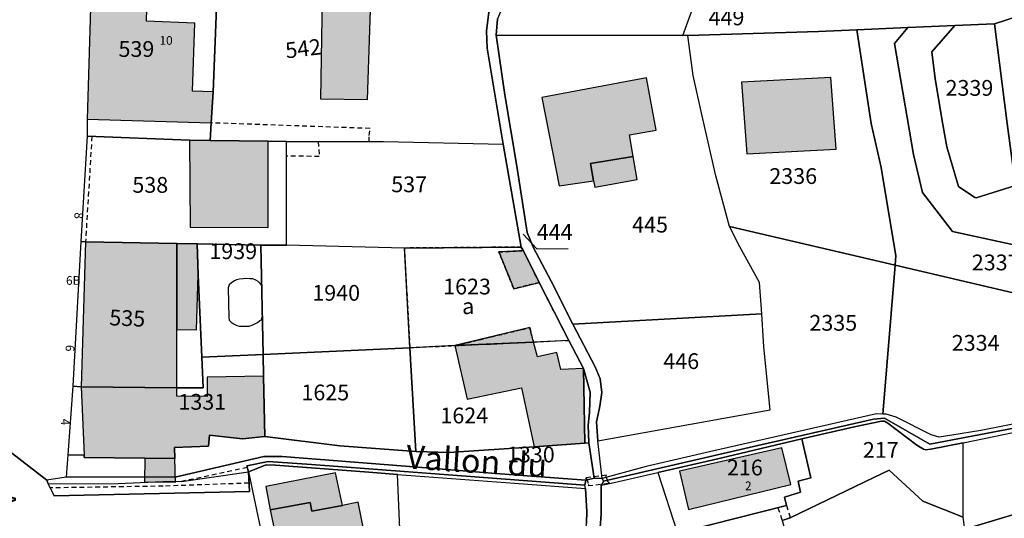
# Model space of a CAD drawing. Units: metres. Extents: x 1047456 to 1051217, y 6303578 to 6306569.
# Drawn here: x 1047835 to 1047960, y 6304619 to 6304683 of the extents above; entities that cross this region are included whole.
import ezdxf
from ezdxf.enums import TextEntityAlignment as Align

# ---------------------------------------------------------------- set-up
doc = ezdxf.new("R2010")
doc.units = ezdxf.units.M
doc.linetypes.add('TOPO1', pattern=[1, 0.6, -0.4])
doc.linetypes.add('TOPO4', pattern=[0.8, 0.5, -0.3])
for name, color, linetype in [('ig_cad_bati_dur', 152, 'CONTINUOUS'), ('ig_cad_bati_dur_hach', 24, 'CONTINUOUS'), ('ig_cad_bati_leger', 215, 'CONTINUOUS'), ('ig_cad_bati_leger_hach', 243, 'CONTINUOUS'), ('ig_cad_detail_lineaire', 252, 'TOPO1'), ('ig_cad_divers_texte', 8, 'CONTINUOUS'), ('ig_cad_fleche_de_rattachement', 3, 'CONTINUOUS'), ('ig_cad_hydro', 140, 'CONTINUOUS'), ('ig_cad_lieudit', 7, 'ByLayer'), ('ig_cad_nom_voie', 8, 'CONTINUOUS'), ('ig_cad_numero_voie', 40, 'CONTINUOUS'), ('ig_cad_parcel', 3, 'CONTINUOUS'), ('ig_cad_parcel_num', 3, 'CONTINUOUS'), ('ig_cad_piscine_etang_bassin', 4, 'CONTINUOUS'), ('ig_cad_sfisc', 2, 'TOPO4'), ('ig_cad_sfisc_texte', 2, 'CONTINUOUS')]:
    doc.layers.add(name, color=color, linetype=linetype)
doc.styles.add('Times New Roman', font='times.ttf')

msp = doc.modelspace()

# ---------------------------------------------------------------- hatches: boundary and pattern name
at = {"layer": 'ig_cad_bati_dur_hach'}
for points in [[(1047860.78, 6304692.95), (1047860.56, 6304692.96), (1047851.86, 6304693.16), (1047844.74, 6304693.21), (1047844.39, 6304684.07), (1047844, 6304669.98), (1047859.71, 6304669.5), (1047859.96, 6304673.44), (1047857.32, 6304673.53), (1047857.61, 6304682.16), (1047851.52, 6304682.39), (1047851.69, 6304688.55), (1047860.54, 6304688.38)], [(1047902.67, 6304691.77), (1047895.98, 6304691.96), (1047886.23, 6304692.28), (1047877.33, 6304692.57), (1047877.31, 6304687.93), (1047873.81, 6304688.01), (1047873.54, 6304672.54), (1047879.52, 6304672.47), (1047879.91, 6304683.81), (1047884.87, 6304683.71), (1047885, 6304687.72), (1047892.63, 6304687.84), (1047892.58, 6304689.41), (1047900.1, 6304689.24)], [(1047913.21, 6304665.23), (1047912.72, 6304668), (1047916.1, 6304668.56), (1047914.89, 6304675.22), (1047901.64, 6304672.72), (1047903.8, 6304661.5), (1047908.19, 6304662.14), (1047907.81, 6304664.35)], [(1047938.93, 6304666.17), (1047938.26, 6304675.24), (1047926.93, 6304674.66), (1047927.59, 6304665.56)], [(1047866.91, 6304667.17), (1047859.58, 6304667.28), (1047856.94, 6304667.3), (1047857.03, 6304656.28), (1047866.92, 6304656.24)], [(1047843.23, 6304636.04), (1047855.33, 6304635.92), (1047855.33, 6304643.29), (1047855.33, 6304654.21), (1047843.77, 6304654.42)], [(1047901.29, 6304649.25), (1047899.28, 6304653.28), (1047896.18, 6304653.14), (1047898.06, 6304648.46)], [(1047900.56, 6304641.71), (1047900.08, 6304643.54), (1047890.61, 6304641.25)], [(1047907.09, 6304628.9), (1047906.92, 6304638.36), (1047904.01, 6304638.22), (1047903.54, 6304640.4), (1047901.05, 6304639.84), (1047900.56, 6304641.71), (1047890.61, 6304641.25), (1047892.16, 6304634.46), (1047899.06, 6304635.92), (1047900.65, 6304628.41)], [(1047843.58, 6304627.36), (1047843.6, 6304627.08), (1047855.09, 6304626.95), (1047855.06, 6304628.34), (1047859.38, 6304628.49), (1047859.47, 6304629.88), (1047863.69, 6304629.43), (1047866.5, 6304629.73), (1047866.34, 6304637.39), (1047859.18, 6304637.24), (1047859.18, 6304634.81), (1047855.33, 6304634.86), (1047855.33, 6304635.92), (1047843.23, 6304636.04)], [(1047933.17, 6304623.64), (1047932.04, 6304628.29), (1047919.09, 6304625.34), (1047920.2, 6304620.48)], [(1047851.3, 6304626.99), (1047851.26, 6304623.99), (1047855.17, 6304623.95), (1047855.09, 6304626.95)], [(1047867.2, 6304620.41), (1047868.63, 6304613.55), (1047870.63, 6304613.92), (1047871.61, 6304609.06), (1047878.67, 6304610.48), (1047879.05, 6304610.53), (1047878.57, 6304613.43), (1047879.81, 6304613.71), (1047879.8, 6304614.04), (1047878.33, 6304621.4), (1047876.35, 6304620.97), (1047872.45, 6304620.25), (1047872.23, 6304621.38)]]:
    msp.add_hatch(color=256, dxfattribs=at).paths.add_polyline_path(points)
at = {"layer": 'ig_cad_bati_leger_hach'}
for points in [[(1047913.21, 6304665.23), (1047907.81, 6304664.35), (1047908.19, 6304662.14), (1047908.34, 6304661.33), (1047913.69, 6304662.3)], [(1047855.33, 6304643.29), (1047857.84, 6304643.24), (1047858.04, 6304650.24), (1047857.94, 6304654.16), (1047855.33, 6304654.21)], [(1047867.2, 6304620.41), (1047872.23, 6304621.38), (1047872.45, 6304620.25), (1047876.35, 6304620.97), (1047875.48, 6304625.13), (1047866.63, 6304623.38)]]:
    msp.add_hatch(color=256, dxfattribs=at).paths.add_polyline_path(points)

# ---------------------------------------------------------------- linework, layer by layer
at = {"layer": 'ig_cad_bati_dur'}
for points in [[(1047860.78, 6304692.95), (1047860.56, 6304692.96), (1047851.86, 6304693.16), (1047844.74, 6304693.21), (1047844.39, 6304684.07), (1047844, 6304669.98), (1047859.71, 6304669.5), (1047859.96, 6304673.44), (1047857.32, 6304673.53), (1047857.61, 6304682.16), (1047851.52, 6304682.39), (1047851.69, 6304688.55), (1047860.54, 6304688.38)], [(1047902.67, 6304691.77), (1047895.98, 6304691.96), (1047886.23, 6304692.28), (1047877.33, 6304692.57), (1047877.31, 6304687.93), (1047873.81, 6304688.01), (1047873.54, 6304672.54), (1047879.52, 6304672.47), (1047879.91, 6304683.81), (1047884.87, 6304683.71), (1047885, 6304687.72), (1047892.63, 6304687.84), (1047892.58, 6304689.41), (1047900.1, 6304689.24)], [(1047913.21, 6304665.23), (1047912.72, 6304668), (1047916.1, 6304668.56), (1047914.89, 6304675.22), (1047901.64, 6304672.72), (1047903.8, 6304661.5), (1047908.19, 6304662.14), (1047907.81, 6304664.35)], [(1047938.93, 6304666.17), (1047938.26, 6304675.24), (1047926.93, 6304674.66), (1047927.59, 6304665.56)], [(1047866.91, 6304667.17), (1047859.58, 6304667.28), (1047856.94, 6304667.3), (1047857.03, 6304656.28), (1047866.92, 6304656.24)], [(1047843.23, 6304636.04), (1047855.33, 6304635.92), (1047855.33, 6304643.29), (1047855.33, 6304654.21), (1047843.77, 6304654.42)], [(1047901.29, 6304649.25), (1047899.28, 6304653.28), (1047896.18, 6304653.14), (1047898.06, 6304648.46)], [(1047900.56, 6304641.71), (1047900.08, 6304643.54), (1047890.61, 6304641.25)], [(1047907.09, 6304628.9), (1047906.92, 6304638.36), (1047904.01, 6304638.22), (1047903.54, 6304640.4), (1047901.05, 6304639.84), (1047900.56, 6304641.71), (1047890.61, 6304641.25), (1047892.16, 6304634.46), (1047899.06, 6304635.92), (1047900.65, 6304628.41)], [(1047843.58, 6304627.36), (1047843.6, 6304627.08), (1047855.09, 6304626.95), (1047855.06, 6304628.34), (1047859.38, 6304628.49), (1047859.47, 6304629.88), (1047863.69, 6304629.43), (1047866.5, 6304629.73), (1047866.34, 6304637.39), (1047859.18, 6304637.24), (1047859.18, 6304634.81), (1047855.33, 6304634.86), (1047855.33, 6304635.92), (1047843.23, 6304636.04)], [(1047933.17, 6304623.64), (1047932.04, 6304628.29), (1047919.09, 6304625.34), (1047920.2, 6304620.48)], [(1047851.3, 6304626.99), (1047851.26, 6304623.99), (1047855.17, 6304623.95), (1047855.09, 6304626.95)], [(1047867.2, 6304620.41), (1047868.63, 6304613.55), (1047870.63, 6304613.92), (1047871.61, 6304609.06), (1047878.67, 6304610.48), (1047879.05, 6304610.53), (1047878.57, 6304613.43), (1047879.81, 6304613.71), (1047879.8, 6304614.04), (1047878.33, 6304621.4), (1047876.35, 6304620.97), (1047872.45, 6304620.25), (1047872.23, 6304621.38)]]:
    msp.add_lwpolyline(points, close=True, dxfattribs=at)
at = {"layer": 'ig_cad_bati_leger'}
for points in [[(1047913.21, 6304665.23), (1047907.81, 6304664.35), (1047908.19, 6304662.14), (1047908.34, 6304661.33), (1047913.69, 6304662.3)], [(1047855.33, 6304643.29), (1047857.84, 6304643.24), (1047858.04, 6304650.24), (1047857.94, 6304654.16), (1047855.33, 6304654.21)], [(1047867.2, 6304620.41), (1047872.23, 6304621.38), (1047872.45, 6304620.25), (1047876.35, 6304620.97), (1047875.48, 6304625.13), (1047866.63, 6304623.38)]]:
    msp.add_lwpolyline(points, close=True, dxfattribs=at)
at = {"layer": 'ig_cad_detail_lineaire'}
for points in [[(1047879.74, 6304667.88), (1047879.84, 6304668.79), (1047859.71, 6304669.5)], [(1047844.58, 6304667.77), (1047843.77, 6304654.42)], [(1047879.74, 6304667.12), (1047879.74, 6304667.88)], [(1047873.28, 6304667.12), (1047873.4, 6304665.24), (1047869.22, 6304665.29)], [(1047864.29, 6304625.79), (1047855.93, 6304624.02)], [(1047864.5, 6304623.82), (1047853.61, 6304623.43), (1047839.31, 6304623.21)], [(1047931.55, 6304620.7), (1047932.07, 6304619.09)], [(1047932.63, 6304620.99), (1047933.11, 6304619.42)]]:
    msp.add_lwpolyline(points, dxfattribs=at)
msp.add_lwpolyline([(1047907.11, 6304624.49), (1047907.27, 6304624.39), (1047907.56, 6304623.63), (1047907.48, 6304623.5), (1047910.19, 6304623.82), (1047910.03, 6304623.92), (1047909.75, 6304624.67), (1047909.82, 6304624.81)], close=True, dxfattribs=at)
at = {"layer": 'ig_cad_fleche_de_rattachement'}
msp.add_lwpolyline([(1047899.25, 6304655.4), (1047900.98, 6304653.54), (1047904.95, 6304653.55)], dxfattribs=at)
at = {"layer": 'ig_cad_hydro'}
for points in [[(1047970.57, 6304633.11), (1047957.29, 6304630.51), (1047953.58, 6304629.91), (1047951.98, 6304629.66), (1047950.98, 6304629.93), (1047946.54, 6304632.18), (1047945.27, 6304632.57), (1047944.03, 6304632.6), (1047923.42, 6304627.92), (1047914.86, 6304625.93), (1047909.27, 6304624.42), (1047909.43, 6304624.05), (1047927.9, 6304628.33), (1047943.68, 6304631.93), (1047945.08, 6304632.04), (1047950.82, 6304628.77), (1047963.46, 6304631.15)], [(1047963.46, 6304631.15), (1047950.82, 6304628.77), (1047945.08, 6304632.04), (1047943.68, 6304631.93), (1047927.9, 6304628.33), (1047909.43, 6304624.05), (1047909.16, 6304623.57), (1047910.41, 6304623.81), (1047916.34, 6304625.17), (1047923.37, 6304626.79), (1047934.58, 6304629.42), (1047941.42, 6304631.01), (1047944.67, 6304631.66), (1047945.06, 6304631.67), (1047945.47, 6304631.43), (1047949.17, 6304628.64), (1047950.01, 6304628.13), (1047950.31, 6304628.03), (1047950.93, 6304628.11), (1047955.05, 6304628.93), (1047967.73, 6304631.54)]]:
    msp.add_lwpolyline(points, dxfattribs=at)
for points in [[(1047838.85, 6304624.19), (1047839.05, 6304623.72), (1047847.89, 6304623.75), (1047854.55, 6304624.06), (1047855.93, 6304624.02), (1047864.44, 6304625.26), (1047864.23, 6304626.02), (1047866.91, 6304626.58), (1047872.42, 6304626.16), (1047890.34, 6304624.84), (1047907.05, 6304623.54), (1047907.2, 6304624.2), (1047896.34, 6304624.99), (1047884.32, 6304625.96), (1047868.72, 6304627.18), (1047866.38, 6304627.2), (1047855.29, 6304624.6), (1047841.33, 6304624.57)], [(1047907.05, 6304623.54), (1047890.34, 6304624.84), (1047872.42, 6304626.16), (1047866.91, 6304626.58), (1047864.23, 6304626.02), (1047864.44, 6304625.26), (1047866.67, 6304626.12), (1047867.86, 6304626.08), (1047879.67, 6304625.21), (1047883.33, 6304624.9), (1047898.15, 6304623.81), (1047907.14, 6304623.13)]]:
    msp.add_lwpolyline(points, close=True, dxfattribs=at)
at = {"layer": 'ig_cad_lieudit'}
for points in [[(1047828.56, 6304632.13), (1047838.85, 6304624.19), (1047839.05, 6304623.72), (1047839.81, 6304622.2), (1047864.54, 6304622.75), (1047864.44, 6304625.26), (1047864.23, 6304626.02), (1047866.91, 6304626.58), (1047872.42, 6304626.16), (1047890.34, 6304624.84), (1047907.05, 6304623.54), (1047907.2, 6304624.2), (1047908.24, 6304624.45), (1047907.56, 6304628.93), (1047907.09, 6304628.9), (1047906.92, 6304638.36), (1047905.03, 6304641.92), (1047901.29, 6304649.25), (1047899.28, 6304653.28), (1047898.99, 6304653.75), (1047896.72, 6304666.8), (1047894.69, 6304678.96), (1047894.62, 6304681.17), (1047894.91, 6304683.49)], [(1047894.91, 6304683.49), (1047894.62, 6304681.17), (1047894.69, 6304678.96), (1047896.72, 6304666.8), (1047898.99, 6304653.75), (1047899.28, 6304653.28), (1047901.29, 6304649.25), (1047905.03, 6304641.92), (1047906.92, 6304638.36), (1047907.09, 6304628.9), (1047907.56, 6304628.93), (1047908.24, 6304624.45), (1047909.27, 6304624.42), (1047909.43, 6304624.05), (1047927.9, 6304628.33), (1047943.68, 6304631.93), (1047945.08, 6304632.04), (1047950.82, 6304628.77), (1047963.46, 6304631.15)], [(1047963.46, 6304631.15), (1047950.82, 6304628.77), (1047945.08, 6304632.04), (1047943.68, 6304631.93), (1047927.9, 6304628.33), (1047909.43, 6304624.05), (1047909.27, 6304624.42), (1047908.24, 6304624.45), (1047907.2, 6304624.2), (1047907.05, 6304623.54), (1047890.34, 6304624.84), (1047872.42, 6304626.16), (1047866.91, 6304626.58), (1047864.23, 6304626.02), (1047864.44, 6304625.26), (1047864.54, 6304622.75), (1047839.81, 6304622.2), (1047839.05, 6304623.72), (1047838.85, 6304624.19), (1047828.56, 6304632.13)]]:
    msp.add_lwpolyline(points, dxfattribs=at)
at = {"layer": 'ig_cad_parcel'}
for points in [[(1047913.06, 6304703.04), (1047909.26, 6304697.58), (1047907.68, 6304695.44), (1047903.87, 6304691.4), (1047898.06, 6304685.41), (1047896.36, 6304683.56), (1047896, 6304682.69), (1047895.83, 6304680.61), (1047919.5, 6304680.58), (1047925.54, 6304697.15), (1047918.47, 6304700.51), (1047914.86, 6304702.19)], [(1047843.96, 6304667.8), (1047856.94, 6304667.3), (1047859.58, 6304667.28), (1047859.71, 6304669.5), (1047859.96, 6304673.44), (1047860.54, 6304688.38), (1047860.78, 6304692.95), (1047860.56, 6304692.96), (1047851.86, 6304693.16), (1047844.74, 6304693.21), (1047844.39, 6304684.07), (1047844, 6304669.98)], [(1047896.72, 6304666.8), (1047894.69, 6304678.96), (1047894.62, 6304681.17), (1047894.91, 6304683.49), (1047896.51, 6304685.64), (1047900.1, 6304689.24), (1047902.67, 6304691.77), (1047895.98, 6304691.96), (1047886.23, 6304692.28), (1047877.33, 6304692.57), (1047876.47, 6304692.6), (1047867.75, 6304692.72), (1047860.78, 6304692.95), (1047860.54, 6304688.38), (1047859.96, 6304673.44), (1047859.71, 6304669.5), (1047859.58, 6304667.28), (1047866.91, 6304667.17), (1047869.23, 6304667.13), (1047881.56, 6304667.12)], [(1047961.69, 6304661.55), (1047960.63, 6304669.41), (1047959.02, 6304682.08), (1047983.63, 6304690.07), (1047985.39, 6304687.87), (1047986.13, 6304687.32), (1047976.25, 6304684.05), (1047982.27, 6304674.37), (1047985.7, 6304668.98)], [(1047946.42, 6304651.44), (1047944.41, 6304651.91), (1047925.43, 6304656.36), (1047923.69, 6304662.79), (1047921.8, 6304670.95), (1047920.8, 6304675.5), (1047920.12, 6304680.58), (1047936.69, 6304681.1), (1047941.55, 6304681.31), (1047943.36, 6304669.41), (1047944.63, 6304663.84), (1047946.51, 6304652.66)], [(1047941.55, 6304681.31), (1047948, 6304681.6), (1047946.34, 6304679.55), (1047948.72, 6304665.51), (1047949.86, 6304660.68), (1047953.7, 6304655.73), (1047961.47, 6304654.02), (1047967.41, 6304654.28), (1047969.33, 6304649.1), (1047962.09, 6304647.76), (1047946.42, 6304651.44), (1047946.51, 6304652.66), (1047944.63, 6304663.84), (1047943.36, 6304669.41)], [(1047953.97, 6304681.85), (1047959.02, 6304682.08), (1047960.63, 6304669.41), (1047961.69, 6304661.55), (1047956.69, 6304659.99), (1047956.51, 6304660.03), (1047954.43, 6304661.45), (1047952.97, 6304666.47), (1047952.46, 6304669.3), (1047951.5, 6304675.07), (1047951.08, 6304678.52)], [(1047895.83, 6304680.61), (1047896.92, 6304673.05), (1047898.46, 6304664.03), (1047899.78, 6304655.58), (1047900.53, 6304653.72), (1047902.79, 6304649.43), (1047905.55, 6304643.96), (1047929.52, 6304645.27), (1047929.2, 6304649.27), (1047926.71, 6304653.78), (1047925.43, 6304656.36), (1047923.69, 6304662.79), (1047921.8, 6304670.95), (1047920.8, 6304675.5), (1047920.12, 6304680.58), (1047919.5, 6304680.58)], [(1047843.17, 6304654.44), (1047843.77, 6304654.42), (1047855.33, 6304654.21), (1047857.94, 6304654.16), (1047866.01, 6304654.01), (1047869.23, 6304653.99), (1047869.23, 6304667.13), (1047866.91, 6304667.17), (1047859.58, 6304667.28), (1047856.94, 6304667.3), (1047843.96, 6304667.8)], [(1047898.99, 6304653.75), (1047884.19, 6304653.63), (1047869.23, 6304653.99), (1047869.23, 6304667.13), (1047881.56, 6304667.12), (1047896.72, 6304666.8)], [(1047908.74, 6304629.17), (1047930.56, 6304633.1), (1047929.77, 6304641.08), (1047929.52, 6304645.27), (1047929.2, 6304649.27), (1047926.71, 6304653.78), (1047925.43, 6304656.36), (1047944.41, 6304651.91), (1047946.42, 6304651.44), (1047944.83, 6304632.58), (1047944.03, 6304632.6), (1047923.42, 6304627.92), (1047914.86, 6304625.93), (1047909.27, 6304624.42)], [(1047842.15, 6304636.13), (1047843.23, 6304636.04), (1047855.33, 6304635.92), (1047858.68, 6304635.89), (1047858.5, 6304639.78), (1047858.04, 6304650.24), (1047857.94, 6304654.16), (1047855.33, 6304654.21), (1047843.77, 6304654.42), (1047843.17, 6304654.44)], [(1047858.5, 6304639.78), (1047866.28, 6304640.14), (1047866.01, 6304654.01), (1047857.94, 6304654.16), (1047858.04, 6304650.24)], [(1047866.28, 6304640.14), (1047884.89, 6304640.99), (1047884.19, 6304653.63), (1047869.23, 6304653.99), (1047866.01, 6304654.01)], [(1047905.03, 6304641.92), (1047900.56, 6304641.71), (1047890.61, 6304641.25), (1047884.89, 6304640.99), (1047884.19, 6304653.63), (1047898.99, 6304653.75), (1047899.28, 6304653.28), (1047901.29, 6304649.25)], [(1047946.42, 6304651.44), (1047962.09, 6304647.76), (1047969.33, 6304649.1), (1047974.98, 6304633.93), (1047970.57, 6304633.11), (1047957.29, 6304630.51), (1047953.58, 6304629.91), (1047951.98, 6304629.66), (1047950.98, 6304629.93), (1047946.54, 6304632.18), (1047945.27, 6304632.57), (1047944.83, 6304632.58)], [(1047905.55, 6304643.96), (1047908.39, 6304638.56), (1047909.03, 6304637.05), (1047909.24, 6304635.33), (1047908.96, 6304633.57), (1047908.54, 6304631.6), (1047908.62, 6304630.38), (1047908.74, 6304629.17), (1047930.56, 6304633.1), (1047929.77, 6304641.08), (1047929.52, 6304645.27)], [(1047885.64, 6304627.84), (1047889.82, 6304627.72), (1047900.65, 6304628.41), (1047907.09, 6304628.9), (1047907.56, 6304628.93), (1047907.49, 6304631.17), (1047907.67, 6304632.79), (1047907.75, 6304635.35), (1047906.92, 6304638.36), (1047905.03, 6304641.92), (1047900.56, 6304641.71), (1047890.61, 6304641.25), (1047884.89, 6304640.99)], [(1047841.52, 6304627.4), (1047843.58, 6304627.36), (1047843.6, 6304627.08), (1047855.09, 6304626.95), (1047855.06, 6304628.34), (1047859.38, 6304628.49), (1047859.47, 6304629.88), (1047863.69, 6304629.43), (1047866.5, 6304629.73), (1047866.34, 6304637.39), (1047866.28, 6304640.14), (1047858.5, 6304639.78), (1047858.68, 6304635.89), (1047855.33, 6304635.92), (1047843.23, 6304636.04), (1047842.15, 6304636.13)], [(1047866.5, 6304629.73), (1047876.01, 6304628.56), (1047885.64, 6304627.84), (1047884.89, 6304640.99), (1047866.28, 6304640.14), (1047866.34, 6304637.39)], [(1047955.03, 6304619.51), (1047955.05, 6304628.93), (1047967.73, 6304631.54), (1047976.68, 6304633.4), (1047978.39, 6304629.15), (1047980.42, 6304624.19), (1047971.86, 6304622.9), (1047962.42, 6304620.12), (1047955.25, 6304617.96)], [(1047841.52, 6304627.4), (1047841.33, 6304624.57), (1047855.29, 6304624.6), (1047866.38, 6304627.2), (1047868.72, 6304627.18), (1047884.32, 6304625.96), (1047896.34, 6304624.99), (1047907.2, 6304624.2), (1047908.24, 6304624.45), (1047907.56, 6304628.93), (1047907.09, 6304628.9), (1047900.65, 6304628.41), (1047889.82, 6304627.72), (1047885.64, 6304627.84), (1047876.01, 6304628.56), (1047866.5, 6304629.73), (1047863.69, 6304629.43), (1047859.47, 6304629.88), (1047859.38, 6304628.49), (1047855.06, 6304628.34), (1047855.09, 6304626.95), (1047843.6, 6304627.08), (1047843.58, 6304627.36)], [(1047916.34, 6304625.17), (1047918.82, 6304617.49), (1047919.97, 6304617.77), (1047932.63, 6304620.99), (1047932.4, 6304622.03), (1047934.42, 6304622.66), (1047934.12, 6304624.06), (1047935.72, 6304624.48), (1047934.58, 6304629.42), (1047923.37, 6304626.79)], [(1047869.22, 6304602.46), (1047878.11, 6304603.65), (1047880.9, 6304604.02), (1047884.3, 6304604.42), (1047884.19, 6304606.63), (1047883.76, 6304615.08), (1047883.33, 6304624.9), (1047879.67, 6304625.21), (1047867.86, 6304626.08), (1047866.67, 6304626.12), (1047864.44, 6304625.26), (1047866.92, 6304613.43)], [(1047955.03, 6304619.51), (1047949.9, 6304621.52), (1047945.66, 6304625.48), (1047943.69, 6304624.52), (1047933.11, 6304619.42), (1047932.07, 6304619.09), (1047932.46, 6304617.75), (1047935.32, 6304608.39), (1047937.69, 6304609.49), (1047938.1, 6304608.19), (1047942.77, 6304610.41), (1047944.05, 6304606.67), (1047946.32, 6304607.59), (1047947.09, 6304605.73), (1047958.23, 6304610.82), (1047957.66, 6304612.19), (1047955.25, 6304617.96)], [(1047909.16, 6304623.57), (1047909.16, 6304619.87), (1047909.01, 6304618.19), (1047908.54, 6304615.1), (1047908.09, 6304613.17), (1047906.59, 6304607.31), (1047905.87, 6304604.51), (1047903.99, 6304605.08), (1047905.25, 6304609.52), (1047906.64, 6304614.71), (1047907.21, 6304617.49), (1047907.29, 6304618.72), (1047907.34, 6304620.21), (1047907.14, 6304623.13), (1047907.05, 6304623.54), (1047907.2, 6304624.2), (1047908.24, 6304624.45), (1047909.27, 6304624.42), (1047909.43, 6304624.05)], [(1047962.13, 6304601.58), (1047960.13, 6304606.54), (1047958.23, 6304610.82), (1047957.66, 6304612.19), (1047955.25, 6304617.96), (1047962.42, 6304620.12), (1047971.86, 6304622.9), (1047980.42, 6304624.19), (1047981.94, 6304621.69), (1047982.77, 6304620.28), (1047985.36, 6304615.83), (1047986.26, 6304614.38), (1047980.54, 6304611.26), (1047965.91, 6304603.31)]]:
    msp.add_lwpolyline(points, close=True, dxfattribs=at)
for points in [[(1047983.63, 6304690.07), (1047959.02, 6304682.08), (1047953.97, 6304681.85), (1047948, 6304681.6), (1047941.55, 6304681.31), (1047936.69, 6304681.1), (1047920.12, 6304680.58), (1047919.5, 6304680.58), (1047925.54, 6304697.15)], [(1047894.91, 6304683.49), (1047894.62, 6304681.17), (1047894.69, 6304678.96), (1047896.72, 6304666.8), (1047898.99, 6304653.75), (1047899.28, 6304653.28), (1047901.29, 6304649.25), (1047905.03, 6304641.92), (1047906.92, 6304638.36), (1047907.75, 6304635.35), (1047907.67, 6304632.79), (1047907.49, 6304631.17), (1047907.56, 6304628.93), (1047908.24, 6304624.45), (1047909.27, 6304624.42), (1047908.74, 6304629.17), (1047908.62, 6304630.38), (1047908.54, 6304631.6), (1047908.96, 6304633.57), (1047909.24, 6304635.33), (1047909.03, 6304637.05), (1047908.39, 6304638.56), (1047905.55, 6304643.96), (1047902.79, 6304649.43), (1047900.53, 6304653.72), (1047899.78, 6304655.58), (1047898.46, 6304664.03), (1047896.92, 6304673.05), (1047895.83, 6304680.61), (1047896, 6304682.69)], [(1047961.47, 6304654.02), (1047953.7, 6304655.73), (1047949.86, 6304660.68), (1047948.72, 6304665.51), (1047946.34, 6304679.55), (1047948, 6304681.6), (1047953.97, 6304681.85), (1047951.08, 6304678.52), (1047951.5, 6304675.07), (1047952.46, 6304669.3), (1047952.97, 6304666.47), (1047954.43, 6304661.45), (1047956.51, 6304660.03), (1047956.69, 6304659.99), (1047961.69, 6304661.55)], [(1047932.07, 6304619.09), (1047933.11, 6304619.42), (1047943.69, 6304624.52), (1047945.66, 6304625.48), (1047949.9, 6304621.52), (1047955.03, 6304619.51), (1047955.05, 6304628.93), (1047950.93, 6304628.11), (1047950.31, 6304628.03), (1047950.01, 6304628.13), (1047949.17, 6304628.64), (1047945.47, 6304631.43), (1047945.06, 6304631.67), (1047944.67, 6304631.66), (1047941.42, 6304631.01), (1047934.58, 6304629.42), (1047935.72, 6304624.48), (1047934.12, 6304624.06), (1047934.42, 6304622.66), (1047932.4, 6304622.03), (1047932.63, 6304620.99), (1047919.97, 6304617.77)], [(1047909.01, 6304618.19), (1047909.16, 6304619.87), (1047909.16, 6304623.57), (1047910.41, 6304623.81), (1047916.34, 6304625.17), (1047918.82, 6304617.49)], [(1047883.76, 6304615.08), (1047883.33, 6304624.9), (1047898.15, 6304623.81), (1047907.14, 6304623.13), (1047907.34, 6304620.21), (1047907.29, 6304618.72)]]:
    msp.add_lwpolyline(points, dxfattribs=at)
at = {"layer": 'ig_cad_piscine_etang_bassin'}
msp.add_lwpolyline([(1047861.85, 6304648.6), (1047861.95, 6304644.8), (1047861.99, 6304644.49), (1047862.22, 6304644.23), (1047862.61, 6304643.98), (1047862.97, 6304643.81), (1047863.31, 6304643.74), (1047863.61, 6304643.72), (1047863.97, 6304643.7), (1047864.5, 6304643.74), (1047864.97, 6304643.88), (1047865.59, 6304644.2), (1047865.89, 6304644.42), (1047866.06, 6304644.54), (1047866.14, 6304644.73), (1047866.19, 6304644.99), (1047866.11, 6304648.65), (1047866.11, 6304648.89), (1047865.92, 6304649.12), (1047865.66, 6304649.4), (1047865.37, 6304649.57), (1047864.98, 6304649.72), (1047864.62, 6304649.74), (1047864.22, 6304649.76), (1047863.75, 6304649.73), (1047863.28, 6304649.69), (1047862.92, 6304649.58), (1047862.64, 6304649.47), (1047862.45, 6304649.34), (1047862.26, 6304649.2), (1047862, 6304648.98)], close=True, dxfattribs=at)
at = {"layer": 'ig_cad_sfisc'}
for points in [[(1047900.56, 6304641.71), (1047905.03, 6304641.92), (1047901.29, 6304649.25), (1047898.06, 6304648.46), (1047896.18, 6304653.14), (1047899.28, 6304653.28), (1047898.99, 6304653.75), (1047884.19, 6304653.63), (1047884.89, 6304640.99), (1047890.61, 6304641.25), (1047900.08, 6304643.54)], [(1047901.29, 6304649.25), (1047899.28, 6304653.28), (1047896.18, 6304653.14), (1047898.06, 6304648.46)], [(1047900.56, 6304641.71), (1047900.08, 6304643.54), (1047890.61, 6304641.25)]]:
    msp.add_lwpolyline(points, close=True, dxfattribs=at)

# ---------------------------------------------------------------- texts
at = {"layer": 'ig_cad_divers_texte', "style": 'Times New Roman'}
msp.add_text('Vallon du', height=3, rotation=356.3, dxfattribs=at).set_placement((1047884.27, 6304624.75), align=Align.BOTTOM_LEFT)
at = {"layer": 'ig_cad_nom_voie', "style": 'Times New Roman'}
msp.add_text('Avenue-du-Général-de-Gaulle', height=2.5, rotation=271.7, dxfattribs=at).set_placement((1047831.66, 6304622.71), align=Align.BOTTOM_LEFT)
at = {"layer": 'ig_cad_numero_voie', "style": 'Times New Roman'}
for s, p in [('10', (1047853.15, 6304679.06)), ('6B', (1047841.3, 6304648.62)), ('2', (1047927.38, 6304622.58))]:
    msp.add_text(s, height=1.1, dxfattribs=at).set_placement(p, align=Align.BOTTOM_LEFT)
for s, rotation, p in [('8', 268.4, (1047842.04, 6304658.18)), ('6', 268.2, (1047840.92, 6304641.37)), ('4', 271.7, (1047840.32, 6304631.96))]:
    msp.add_text(s, height=1.1, rotation=rotation, dxfattribs=at).set_placement(p, align=Align.BOTTOM_LEFT)
at = {"layer": 'ig_cad_parcel_num', "style": 'Times New Roman'}
for s, p in [('449', (1047922.76, 6304681.25)), ('539', (1047847.95, 6304677.24)), ('2339', (1047952.8, 6304672.31)), ('2336', (1047930.46, 6304661.13)), ('538', (1047849.71, 6304660.01)), ('537', (1047882.53, 6304660.08)), ('445', (1047913.07, 6304654.97)), ('444', (1047900.98, 6304654.04)), ('1939', (1047859.47, 6304651.6)), ('2337', (1047956.13, 6304650.18)), ('1940', (1047872.52, 6304646.32)), ('1623', (1047889.11, 6304647.12)), ('2335', (1047935.54, 6304642.52)), ('2334', (1047953.59, 6304639.98)), ('446', (1047917.02, 6304637.66)), ('1625', (1047871.14, 6304633.69)), ('1331', (1047855.55, 6304632.5)), ('1624', (1047888.76, 6304630.77)), ('217', (1047942.32, 6304626.4)), ('1330', (1047897.2, 6304625.82)), ('216', (1047925.09, 6304624.17))]:
    msp.add_text(s, height=2, dxfattribs=at).set_placement(p, align=Align.BOTTOM_LEFT)
for s, rotation, p in [('542', 6.9, (1047869.31, 6304677.04)), ('535', 357.6, (1047846.73, 6304643.21))]:
    msp.add_text(s, height=2, rotation=rotation, dxfattribs=at).set_placement(p, align=Align.BOTTOM_LEFT)
at = {"layer": 'ig_cad_sfisc_texte', "style": 'Times New Roman'}
msp.add_text('a', height=2, dxfattribs=at).set_placement((1047891.52, 6304644.63), align=Align.BOTTOM_LEFT)

doc.saveas('drawing.dxf')
